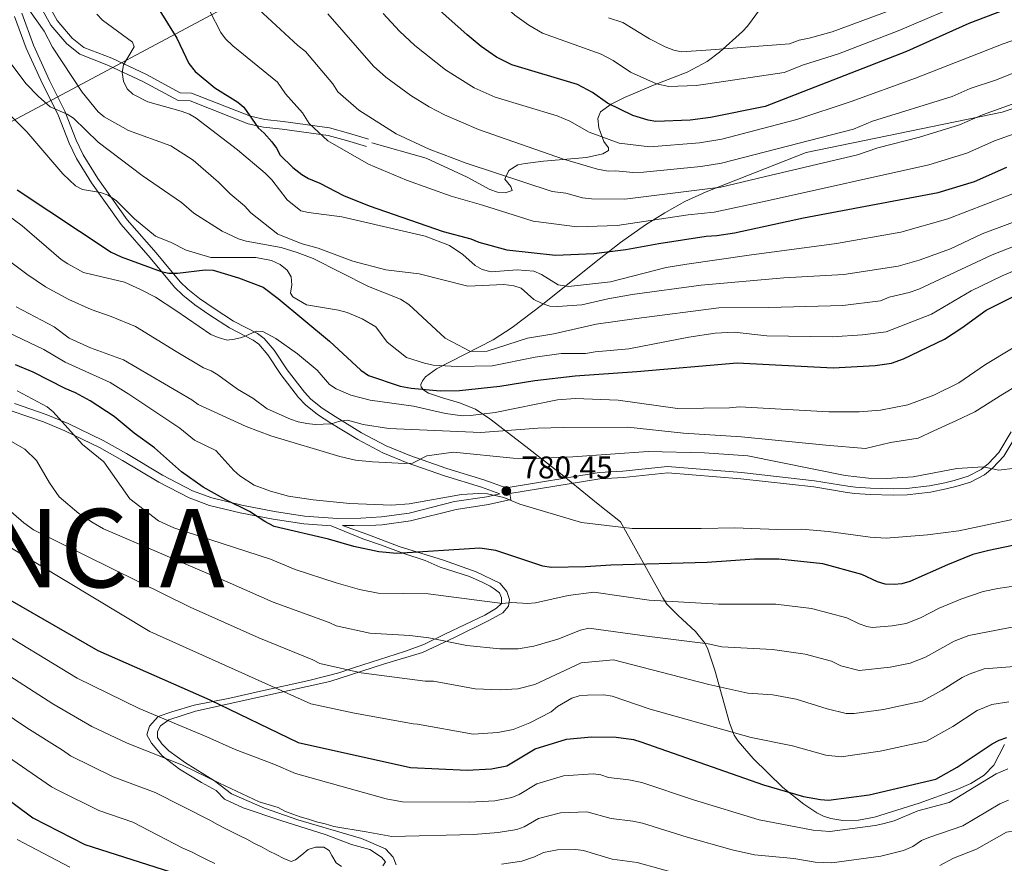
# Model space of a CAD drawing. Units: metres. Extents: x 627099 to 633968, y 4771258 to 4776014.
# Drawn here: x 627405 to 627718, y 4774438 to 4774707 of the extents above; entities that cross this region are included whole.
import ezdxf

# ---------------------------------------------------------------- set-up
doc = ezdxf.new("R2010")
doc.units = ezdxf.units.M
doc.header["$MEASUREMENT"] = 0
doc.linetypes.add('DGN Style 3', pattern=[119.95368, 85.6812, -34.27248])
for name, color, linetype, lineweight in [('Nivel 1', 7, 'Continuous', 0), ('Nivel 21', 7, 'Continuous', 0), ('Nivel 35', 7, 'Continuous', 0), ('Nivel 4', 7, 'Continuous', 0), ('Nivel 41', 7, 'Continuous', 0), ('Nivel 45', 7, 'Continuous', 0), ('Nivel 5', 7, 'Continuous', 0), ('Nivel 57', 7, 'Continuous', 0), ('Nivel 7', 7, 'Continuous', 0)]:
    doc.layers.add(name, color=color, linetype=linetype, lineweight=lineweight)
doc.styles.add('Style-Arial', font='txt')

# ---------------------------------------------------------------- blocks, each defined once
blk = doc.blocks.new('5PATER_1')
at = {"layer": 'Nivel 7', "linetype": 'Continuous', "lineweight": 0}
h = blk.add_hatch(color=51, dxfattribs=at)
edge = h.paths.add_edge_path()
edge.add_ellipse((0, 0), major_axis=(-11, -11.1), ratio=0.999422, start_angle=0, end_angle=360)

msp = doc.modelspace()

# ---------------------------------------------------------------- linework, layer by layer
at = {"layer": 'Nivel 1', "color": 7, "linetype": 'Continuous', "lineweight": 0}
msp.add_polyline3d([(628128.26, 4775904.14, 987.57), (628122.83, 4775891.98, 985.14), (628030.59, 4775614.59, 891.97), (627980.24, 4774991.06, 974.06), (627978.52, 4774986.21, 973.52), (627971.49, 4774980.13, 974.82), (627960.55, 4774971.96, 975.37), (627950.46, 4774966.86, 975.15), (627124.68, 4774526.3, 716.72), (627123.95, 4774525.89, 716.46)], dxfattribs=at)
at = {"layer": 'Nivel 21', "color": 7, "linetype": 'Continuous', "lineweight": 0}
for points in [[(627389.75, 4774733.62, 815.65), (627393.35, 4774734.1, 815.44), (627396.28, 4774734.03, 815.44), (627399.1, 4774733.42, 815.44), (627401.96, 4774731.24, 815.49), (627403.63, 4774729.09, 815.59), (627406.79, 4774723.73, 815.8), (627416.5, 4774706.29, 816.86), (627421.27, 4774700.66, 817.61), (627424.93, 4774697.76, 817.99), (627433.83, 4774694.3, 818.8), (627444.91, 4774689.08, 820.97), (627455.68, 4774683.28, 821.37), (627459.31, 4774683.2, 821.56), (627478.05, 4774675.82, 824.53), (627482.64, 4774674.78, 825.51), (627488.43, 4774674.15, 826.71), (627503.27, 4774672.16, 829.05), (627509.31, 4774670.44, 829.28), (627515.7, 4774668.56, 830.46)], [(627402.88, 4774584.25, 768.57), (627412.99, 4774580.8, 770.15), (627419.96, 4774577.88, 770.39), (627431.11, 4774572.44, 770.8), (627438.56, 4774568.32, 771.4), (627450.02, 4774561.42, 773.46), (627459.55, 4774556.48, 774.71), (627465.74, 4774554.2, 775.1), (627475.34, 4774551.85, 775.55), (627485.73, 4774549.83, 776), (627495.32, 4774548.38, 776.35), (627505.81, 4774547.68, 776.48), (627513.2, 4774547.69, 777.14), (627519.76, 4774548.12, 777.53), (627528.57, 4774549.37, 777.67), (627543.09, 4774553.01, 778.58), (627553.41, 4774554.52, 779.25), (627557.56, 4774555.46, 779.84), (627551.64, 4774557.58, 780.83), (627539.87, 4774561.21, 782.95), (627527.97, 4774565.37, 785.48), (627520.28, 4774568.57, 787.19), (627512.22, 4774572.8, 788.94), (627503.67, 4774577.99, 789.91), (627499.43, 4774580.75, 791.17), (627495.55, 4774583.88, 792.41), (627493.38, 4774586.23, 792.81), (627487.73, 4774593.55, 793.7), (627483.63, 4774599.8, 794.33), (627480.72, 4774603.15, 794.67), (627478.92, 4774604.49, 794.8), (627471.42, 4774608.39, 795.07), (627465.07, 4774612.47, 795.74), (627460.29, 4774615.77, 796.83), (627456.45, 4774618.82, 798.32), (627453.85, 4774621.37, 799.22), (627446.12, 4774630.72, 801.4), (627436.83, 4774641.27, 803.74), (627427.35, 4774654.56, 806.1), (627422.6, 4774662.38, 807.5), (627420.26, 4774667.2, 808.32), (627416.62, 4774676.45, 809.27), (627411.79, 4774686.14, 810.89), (627406.63, 4774697.46, 812.6), (627402.85, 4774707.64, 814.25)], [(627722.25, 4774574.35, 787.71), (627718.11, 4774567.5, 786.19), (627714.63, 4774563.73, 785.23), (627711.96, 4774561.6, 784.6), (627707.53, 4774559.25, 783.28), (627702.83, 4774557.78, 781.82), (627699.78, 4774557.07, 781.07), (627694.77, 4774556.05, 780.46), (627687.29, 4774555.18, 780.6), (627682.82, 4774555.08, 781.5), (627675.52, 4774555.25, 784.16), (627670.61, 4774555.65, 785.32), (627668.14, 4774555.96, 785.34), (627657.56, 4774557.7, 784.16), (627634.36, 4774560.25, 781.86), (627611.01, 4774562.21, 781.78), (627596.88, 4774560.74, 781.77), (627589.43, 4774560.26, 781.34), (627560.74, 4774555.56, 780.01)], [(627449.43, 4774481.53, 743.9), (627452.02, 4774483.47, 745.12), (627460.57, 4774486.22, 747.72), (627480.75, 4774490.74, 752.98), (627503.31, 4774495.7, 758.14), (627520.43, 4774501.19, 761.32), (627532.86, 4774504.9, 763.22), (627543.03, 4774509.75, 765.63), (627554, 4774515.08, 767.96), (627558.5, 4774517.61, 768.96), (627560.28, 4774519.71, 769.64), (627560.6, 4774521.81, 770.3), (627559.79, 4774524.39, 771.08), (627557.53, 4774526.98, 771.9), (627549.95, 4774530.69, 772.7), (627539.61, 4774534.4, 773.87), (627525.45, 4774538.74, 775.71), (627515.12, 4774542.61, 776.53), (627507.34, 4774545.36, 776.7)], [(627524.46, 4774437.32, 735.84), (627523.49, 4774439.74, 736.96), (627521.07, 4774442.32, 738.06), (627513.48, 4774445.71, 738.99), (627493.18, 4774451.65, 739.5), (627482.53, 4774455.37, 739.45), (627472.03, 4774459.89, 739.4), (627466.55, 4774464.09, 739.99), (627457.34, 4774469.74, 740.46), (627452.02, 4774473.62, 741.13), (627449.76, 4774475.88, 741.67), (627448.46, 4774477.82, 742.24), (627448.46, 4774479.76, 743.01), (627449.43, 4774481.53, 743.9)]]:
    msp.add_polyline3d(points, dxfattribs=at)
at = {"layer": 'Nivel 21', "color": 7, "linetype": 'DGN Style 3', "lineweight": 0}
for points in [[(627404.62, 4774722.49, 815.8), (627414.43, 4774704.86, 816.86), (627419.52, 4774698.85, 817.61), (627423.67, 4774695.57, 817.99), (627432.85, 4774692, 818.8), (627443.79, 4774686.84, 820.97), (627455.02, 4774680.79, 821.37), (627458.8, 4774680.71, 821.56), (627477.31, 4774673.42, 824.53), (627482.23, 4774672.31, 825.51), (627488.13, 4774671.66, 826.71), (627502.76, 4774669.71, 829.05), (627508.62, 4774668.04, 829.28), (627515, 4774666.16, 830.46)], [(627720.46, 4774575.25, 787.71), (627716.5, 4774568.71, 786.19), (627713.26, 4774565.19, 785.23), (627710.86, 4774563.28, 784.6), (627706.76, 4774561.11, 783.28), (627702.3, 4774559.71, 781.82), (627699.35, 4774559.03, 781.07), (627694.45, 4774558.03, 780.46), (627687.15, 4774557.17, 780.6), (627682.82, 4774557.08, 781.5), (627675.62, 4774557.25, 784.16), (627670.82, 4774557.64, 785.32), (627668.42, 4774557.94, 785.34), (627657.83, 4774559.68, 784.16), (627634.55, 4774562.24, 781.86), (627610.99, 4774564.22, 781.78), (627596.71, 4774562.74, 781.77), (627589.21, 4774562.24, 781.34), (627559.57, 4774557.39, 779.97), (627552.43, 4774559.95, 780.83), (627540.66, 4774563.59, 782.95), (627528.87, 4774567.71, 785.48), (627521.34, 4774570.84, 787.19), (627513.45, 4774574.97, 788.94), (627505, 4774580.11, 789.91), (627500.9, 4774582.77, 791.17), (627497.27, 4774585.71, 792.41), (627495.29, 4774587.85, 792.81), (627489.77, 4774595, 793.7), (627485.62, 4774601.32, 794.33), (627482.43, 4774604.99, 794.67), (627480.25, 4774606.62, 794.8), (627472.68, 4774610.55, 795.07), (627466.46, 4774614.55, 795.74), (627461.78, 4774617.78, 796.83), (627458.11, 4774620.7, 798.32), (627455.7, 4774623.06, 799.22), (627448.02, 4774632.34, 801.4), (627438.79, 4774642.82, 803.74), (627429.44, 4774655.94, 806.1), (627424.79, 4774663.57, 807.5), (627422.55, 4774668.2, 808.32), (627418.9, 4774677.47, 809.27), (627414.05, 4774687.21, 810.89), (627408.94, 4774698.42, 812.6), (627405.15, 4774708.63, 814.25)], [(627640.59, 4774710.1, 866.69), (627636.46, 4774704.52, 863.76), (627634.82, 4774702.79, 862.96), (627627.52, 4774696.23, 860.83), (627623.63, 4774693.28, 859.73), (627617.25, 4774689.84, 857.27), (627606.47, 4774685.67, 852.64), (627597.19, 4774681.75, 849.17), (627592.98, 4774679.61, 847.66), (627589.62, 4774677.24, 846.36), (627588.75, 4774675.07, 845.39), (627589.05, 4774672.12, 844.47), (627590.61, 4774667.74, 842.81), (627592.13, 4774665.74, 841.34), (627592.13, 4774664.94, 840.83), (627590.33, 4774663.79, 840.5), (627585.13, 4774662.63, 840.26), (627571.43, 4774661.52, 838.52), (627565.58, 4774660.76, 837.67), (627563.29, 4774660.28, 836.98), (627560.4, 4774658.5, 835.7), (627559.27, 4774656.3, 835), (627559.15, 4774655.76, 834.91), (627561.05, 4774653.43, 835.1), (627561.45, 4774652.16, 835.3), (627559.16, 4774651.45, 835.3), (627556.79, 4774651.62, 835.28), (627554.37, 4774652.43, 835.25), (627547.1, 4774656.4, 835.01), (627533.99, 4774662.42, 833.92), (627516.74, 4774667.31, 830.17)], [(627402.1, 4774581.87, 768.57), (627412.11, 4774578.46, 770.15), (627418.93, 4774575.6, 770.39), (627429.96, 4774570.22, 770.8), (627437.31, 4774566.15, 771.4), (627448.8, 4774559.24, 773.46), (627458.54, 4774554.18, 774.71), (627465.01, 4774551.8, 775.1), (627474.81, 4774549.41, 775.55), (627485.3, 4774547.37, 776), (627495.05, 4774545.9, 776.35), (627503.75, 4774545.31, 776.79), (627513.82, 4774541.19, 775.99), (627519.79, 4774539.09, 775.72), (627526.9, 4774536.51, 774.96), (627533.68, 4774534.25, 773.95), (627538.52, 4774532.15, 773.06), (627547.84, 4774529.1, 772.15), (627551.88, 4774527.33, 771.77), (627554.46, 4774526.04, 771.48), (627555.75, 4774525.23, 771.29), (627557.37, 4774523.94, 770.97), (627558.01, 4774522.32, 770.51), (627558.01, 4774520.54, 769.97), (627556.4, 4774519.09, 769.41), (627552.69, 4774516.83, 768.49), (627540.25, 4774510.85, 765.82), (627533.31, 4774507.46, 764.15), (627527.17, 4774505.2, 763.06), (627511.19, 4774500.19, 760.48), (627506.19, 4774498.42, 759.39), (627496.66, 4774495.99, 757.49), (627481.22, 4774492.64, 753.77), (627471.53, 4774490.37, 751.28), (627460.07, 4774488.11, 748.42), (627452.96, 4774486.01, 746.33), (627448.61, 4774484.56, 744.99), (627445.86, 4774481.49, 743.29), (627445.05, 4774478.74, 742.07), (627446.51, 4774476, 741.2), (627449.9, 4774471.96, 740.13), (627455.39, 4774467.76, 739.32), (627462.49, 4774463.56, 739.05), (627467.17, 4774460.98, 738.93), (627469.76, 4774458.23, 738.4), (627475.73, 4774455.48, 738.42), (627487.68, 4774451.44, 738.81), (627502.19, 4774446.8, 737.75), (627510.26, 4774443.74, 737.59), (627516.07, 4774442.12, 737.63), (627519.79, 4774439.7, 736.8), (627521.08, 4774438.24, 736.26), (627520.27, 4774436.95, 735.63)], [(627560.74, 4774555.56, 780.01), (627561.01, 4774553.68, 779.84), (627553.87, 4774552.06, 779.25), (627543.57, 4774550.55, 778.58), (627529.05, 4774546.92, 777.67), (627520.02, 4774545.63, 777.53), (627518.01, 4774545.5, 777.41), (627510.97, 4774545.4, 776.94), (627507.34, 4774545.36, 776.7)]]:
    msp.add_polyline3d(points, dxfattribs=at)
at = {"layer": 'Nivel 35', "color": 92, "linetype": 'DGN Style 3', "lineweight": 0}
msp.add_polyline3d([(627718.37, 4774475.64, 767.51), (627714.93, 4774469.02, 766.63), (627711.83, 4774465.83, 766.49), (627707.57, 4774463.17, 766.54), (627702.97, 4774461.21, 766.66), (627691.18, 4774456.96, 766.78), (627676.87, 4774452.51, 766.8), (627671.84, 4774451.56, 766.88), (627666.85, 4774451.38, 767.12), (627662.98, 4774452.01, 767.51), (627660.7, 4774452.81, 767.94), (627658.51, 4774453.88, 768.51), (627654.37, 4774456.57, 769.9), (627647.73, 4774461.9, 772.57), (627638.24, 4774471.14, 776.73), (627633.46, 4774476.63, 778.8), (627632.21, 4774478.64, 779.54), (627630.66, 4774482.52, 781), (627626.01, 4774499.34, 788.22), (627623.8, 4774506.02, 790.84), (627622.93, 4774507.85, 791.47), (627619.9, 4774511.66, 792.41), (627614.19, 4774516.8, 793.31), (627610.75, 4774520.38, 794.24), (627609.43, 4774522.35, 794.99), (627596.01, 4774546.55, 805.22), (627588.9, 4774552.24, 805.96), (627577.37, 4774561.52, 808.29), (627565.85, 4774570.62, 811.61), (627554.34, 4774579.43, 815.65), (627549.8, 4774582.5, 817.42), (627544.63, 4774584.51, 819.73), (627539.24, 4774586.07, 822.42), (627534.8, 4774587.6, 825), (627533.29, 4774588.48, 826.1), (627532.47, 4774589.5, 826.99), (627532.36, 4774590.29, 827.44), (627532.82, 4774591.55, 827.98), (627533.86, 4774592.81, 828.46), (627537.35, 4774595.37, 829.3), (627555.35, 4774604.54, 831.93), (627561.4, 4774608.54, 833.48), (627571.1, 4774615.8, 837), (627588.21, 4774629.56, 844.56), (627595.94, 4774635.53, 847.69), (627603.9, 4774641.17, 850.24), (627610.09, 4774645.07, 851.59), (627616.51, 4774648.62, 852.33), (627623.21, 4774651.73, 852.32), (627655.13, 4774664.24, 849.19), (627717.61, 4774677.15, 850.96), (627724.65, 4774679.47, 851.08)], dxfattribs=at)
at = {"layer": 'Nivel 4', "color": 30, "linetype": 'Continuous', "lineweight": 30, "flags": 128}
for points, elevation in [([(627720.67, 4774710.59), (627706.97, 4774705.38), (627687.05, 4774696.41), (627642.03, 4774678.91), (627624.62, 4774675.46), (627618.12, 4774674.57), (627607.25, 4774674.16), (627604.78, 4774674.52), (627599.88, 4774676.03), (627591.83, 4774680.01), (627587.04, 4774683.36), (627582.22, 4774685.95), (627561.31, 4774692.18), (627556.41, 4774694.63), (627551.6, 4774698.03), (627547.1, 4774701.73), (627533.53, 4774713.96)], 850), ([(627448.6, 4774710.22), (627454.55, 4774700.7), (627458.43, 4774692.67), (627460.47, 4774690.03), (627466.68, 4774684.87), (627474.03, 4774680.34), (627475.94, 4774678.67), (627480.5, 4774672.09), (627482.4, 4774670.43), (627484.84, 4774667.64), (627486.35, 4774665.64), (627487.52, 4774663.43), (627491.56, 4774659.45), (627494.47, 4774657.26), (627496.59, 4774655.94), (627500.13, 4774654.5), (627507.65, 4774650.59), (627515.84, 4774647.25), (627539.5, 4774639.12), (627548.29, 4774636.79), (627550.85, 4774635.72), (627559.72, 4774633.26), (627575.22, 4774631.58), (627587.45, 4774632.07), (627597.69, 4774633.3), (627608.18, 4774635.26), (627623.3, 4774637.6), (627626.71, 4774637.77), (627632.34, 4774638.67), (627654.3, 4774643.48), (627697.17, 4774651.55), (627708.73, 4774655.01), (627719.08, 4774659.6)], 825), ([(627403.68, 4774652.33), (627433.71, 4774632.55), (627436.84, 4774631.06), (627449.58, 4774626.32), (627452.03, 4774625.83), (627454.79, 4774625.77), (627463.65, 4774626.88), (627466.15, 4774626.81), (627474.2, 4774624.37), (627482.09, 4774621.35), (627486.86, 4774617.77), (627503.27, 4774604.19), (627513.17, 4774594.86), (627515.68, 4774593.15), (627525.75, 4774589.79), (627529.22, 4774589.14), (627538.55, 4774588.34), (627544.64, 4774588.47), (627557.51, 4774589.81), (627568.69, 4774591.57), (627581.56, 4774593.1), (627601.16, 4774594.49), (627633.11, 4774597.29), (627663.7, 4774595.64), (627677.16, 4774596.36), (627682.37, 4774597.17), (627686.13, 4774598.51), (627699.2, 4774604.74), (627704.78, 4774608.41), (627712.47, 4774614.07), (627720.77, 4774618.2)], 800), ([(627735.73, 4774542.1), (627713.35, 4774537.47), (627708.24, 4774536.15), (627700.12, 4774532.92), (627688.17, 4774527.6), (627685.64, 4774526.82), (627683.16, 4774526.56), (627680.27, 4774526.68), (627677.88, 4774527.43), (627672.87, 4774529.83), (627660.42, 4774533.18), (627646.42, 4774534.72), (627638.66, 4774534.71), (627623.6, 4774533.63), (627592.85, 4774532.78), (627584.78, 4774532.18), (627573.87, 4774532.03), (627571.17, 4774532.45), (627556.19, 4774537.44), (627551.12, 4774538.17), (627524.64, 4774536.48), (627518.99, 4774536.97), (627510.95, 4774538.67), (627502.95, 4774541.09), (627485.6, 4774545.06), (627482.6, 4774546.65), (627477.75, 4774549.87), (627470.19, 4774553.53), (627463.01, 4774557.58), (627456.12, 4774562.53), (627447.47, 4774570.11), (627440.96, 4774574.79), (627434.6, 4774580.11), (627426.93, 4774585.08), (627422.32, 4774587.64), (627418.98, 4774589.01), (627408.85, 4774594.29), (627403.17, 4774596.55)], 775), ([(627401.33, 4774521.67), (627429.45, 4774505.62), (627465.13, 4774489.86), (627493.28, 4774476.23), (627529.05, 4774468.28), (627547.13, 4774467.49), (627554.85, 4774467.85), (627559.77, 4774468.8), (627568.74, 4774474.19), (627578.74, 4774477.37), (627586.75, 4774478.04), (627594.53, 4774477.93), (627600.06, 4774477.2), (627602.45, 4774476.45), (627641.51, 4774462.74), (627654.27, 4774459.1), (627659.65, 4774458.06), (627662.27, 4774457.88), (627675.24, 4774459.61), (627696.41, 4774464.55), (627703.21, 4774468.4), (627714.42, 4774475.85), (627716.65, 4774477.03), (627719.05, 4774477.8)], 750), ([(627366.42, 4774483.64), (627408.72, 4774452.26), (627425.25, 4774443.8), (627460.18, 4774432.65)], 725)]:
    msp.add_lwpolyline(points, dxfattribs=dict(at, elevation=elevation))
at = {"layer": 'Nivel 5', "color": 30, "linetype": 'Continuous', "lineweight": 0, "flags": 128}
for points, elevation in [([(627513.93, 4774761.84), (627516.67, 4774755.95), (627521.11, 4774750.3), (627534.49, 4774736.09), (627542.61, 4774726.01), (627562.32, 4774708.04), (627566.79, 4774704.79), (627571.12, 4774702.3), (627589.76, 4774695.63), (627593.61, 4774693.56), (627599.16, 4774689.85), (627607.45, 4774686.14), (627611.34, 4774685.27), (627620.03, 4774685.6), (627623.84, 4774686.12), (627648.11, 4774689.74), (627654.33, 4774692.16), (627665.42, 4774695.72), (627684.49, 4774702.99), (627731.41, 4774723.12)], 855), ([(627688.98, 4774712.12), (627663.41, 4774702.66), (627656.12, 4774700.64), (627652.87, 4774700.06), (627649.77, 4774698.86), (627624.8, 4774697.02), (627615.43, 4774696.38), (627612.99, 4774696.87), (627610.18, 4774697.93), (627605.21, 4774700.45), (627596.66, 4774705.64), (627592.19, 4774707.21)], 860), ([(627728.81, 4774644.97), (627711.16, 4774638.39), (627701.12, 4774633.53), (627691.12, 4774629.9), (627684.49, 4774628.03), (627667.09, 4774625.39), (627647.97, 4774624.34), (627621.72, 4774621.97), (627599.64, 4774618.98), (627591.89, 4774617.68), (627583.63, 4774615.72), (627575.94, 4774615.2), (627573.45, 4774615.34), (627571.03, 4774616.12), (627568.39, 4774617.47), (627564.36, 4774620.98), (627562.01, 4774621.82), (627558.84, 4774622.21), (627547.3, 4774621.69), (627531.84, 4774625.59), (627521.23, 4774626.88), (627510.65, 4774629.6), (627499.63, 4774633.76), (627494.49, 4774635.14), (627486.82, 4774638.27), (627478.18, 4774645.06), (627476.12, 4774647.29), (627471.56, 4774651.04), (627467.86, 4774654.84), (627459.76, 4774661.87), (627452.67, 4774666.36), (627439.19, 4774671.31), (627431.42, 4774675.58), (627429.55, 4774677.23), (627424.42, 4774683.5), (627415.01, 4774697.81), (627412.28, 4774702.89), (627407.65, 4774709.47)], 815), ([(627592.82, 4774623.08), (627579.4, 4774621.52), (627576.09, 4774622.08), (627570.76, 4774625.34), (627568.37, 4774626.41), (627563.07, 4774626.83), (627554.71, 4774626.28), (627551.89, 4774626.99), (627549.65, 4774628.25), (627545.67, 4774631.73), (627541.52, 4774634.59), (627533.73, 4774637.6), (627507.21, 4774643.77), (627496.55, 4774645.14), (627494.15, 4774645.7), (627489.77, 4774649.15), (627484.87, 4774655.52), (627482.73, 4774657.68), (627473.9, 4774665.08), (627460.73, 4774675.15), (627458.59, 4774676.43), (627455.99, 4774677.47), (627445.31, 4774680.37), (627440.59, 4774682.9), (627438.79, 4774684.54), (627437.6, 4774687), (627437.16, 4774689.74), (627437.63, 4774692.21), (627440.99, 4774697.88), (627440.46, 4774699.44), (627430.86, 4774706.44), (627429.13, 4774708.3)], 820), ([(627494.58, 4774676.9), (627489.24, 4774682.95), (627486.66, 4774686.64), (627472.43, 4774698.25), (627470.06, 4774700.47), (627468.56, 4774702.47), (627465.15, 4774709.28)], 830), ([(627480.71, 4774709.85), (627493.18, 4774698.35), (627495.64, 4774696.4), (627504.32, 4774686.17), (627505.92, 4774683.64), (627512.55, 4774677.73), (627524.46, 4774670.2), (627534.96, 4774665.29), (627546.79, 4774660.84), (627574.16, 4774651.88), (627578.53, 4774651.31), (627583.87, 4774649.86), (627586.67, 4774649.52), (627597.36, 4774649.41), (627627.93, 4774653.23), (627641.77, 4774656.48), (627671.46, 4774663.5), (627677.95, 4774665.71), (627691.19, 4774669.16), (627703.99, 4774673.08), (627711.28, 4774676.29), (627724.86, 4774681.19)], 835), ([(627599.9, 4774657.91), (627594.51, 4774658.46), (627592.01, 4774658.33), (627588.67, 4774658.91), (627577.75, 4774662.17), (627550.7, 4774671.62), (627539.9, 4774676.22), (627535.03, 4774678.76), (627529.19, 4774682.38), (627521.23, 4774688.24), (627517.29, 4774691.74), (627502.75, 4774708.46)], 840), ([(627669.42, 4774680.51), (627652.17, 4774674.81), (627628.26, 4774668.56), (627621.09, 4774667.35), (627605.3, 4774666.11), (627595.53, 4774667.26), (627586.01, 4774670.71), (627579.81, 4774674.28), (627575.81, 4774675.98), (627556.01, 4774681.92), (627549.3, 4774684.88), (627540.16, 4774690.58), (627530.45, 4774698.34), (627525.51, 4774702.88), (627520.32, 4774708.53)], 845), ([(627737.57, 4774705.7), (627717.93, 4774698.94), (627690.01, 4774687.93), (627669.42, 4774680.51)], 845), ([(627588.25, 4774609.58), (627574.73, 4774606.48), (627566.33, 4774605.08), (627553.44, 4774600.98), (627548.2, 4774600.9), (627540.06, 4774605.12), (627528.52, 4774615.84), (627525.81, 4774617.55), (627515.68, 4774621.55), (627498.05, 4774630.44), (627492.91, 4774632.42), (627487.81, 4774634.01), (627476.67, 4774636.02), (627474.29, 4774636.8), (627469, 4774639.22), (627460.05, 4774644.97), (627456.07, 4774648.38), (627443.54, 4774656.91), (627429.57, 4774667.53), (627421.71, 4774675.16), (627419.59, 4774676.48), (627414.25, 4774678.8), (627410.46, 4774682.12), (627406.49, 4774686.28), (627401.47, 4774692.92)], 810), ([(627721.88, 4774689.83), (627715.77, 4774687.41), (627707.37, 4774684.64), (627701.62, 4774682.11), (627676.26, 4774674.28), (627670.22, 4774671.66), (627628.1, 4774660.89), (627621.57, 4774659.85), (627603.32, 4774657.99), (627599.9, 4774657.91)], 840), ([(627527.82, 4774598.94), (627521.63, 4774603.84), (627518.02, 4774608.71), (627513.69, 4774611.3), (627508.88, 4774613.27), (627506.08, 4774614.05), (627495.89, 4774615.74), (627491.57, 4774618.27), (627490.86, 4774619.42), (627491.25, 4774622.08), (627491.06, 4774624.61), (627489.73, 4774626.73), (627487.51, 4774628.59), (627484.79, 4774629.81), (627479.77, 4774630.76), (627465.45, 4774630.76), (627457.54, 4774633.11), (627452.81, 4774635.57), (627447.84, 4774637.62), (627441.15, 4774643.11), (627435.37, 4774648.91), (627432.73, 4774650.67), (627430.24, 4774651.54), (627424.55, 4774652.48), (627422.35, 4774653.65), (627418.3, 4774657.47), (627406.76, 4774670.85), (627400.5, 4774677.06)], 805), ([(627734.94, 4774674.95), (627715.18, 4774667.94), (627706.36, 4774664.04), (627694.18, 4774660.36), (627642.67, 4774648.81), (627625.79, 4774645.24), (627617.57, 4774644.35), (627594.89, 4774641.04), (627582.19, 4774640.55), (627568.13, 4774642.39), (627551.72, 4774647.62), (627541.96, 4774650.39), (627527.77, 4774655.46), (627515.66, 4774660.59), (627502.74, 4774668), (627496.72, 4774673.54), (627494.58, 4774676.9)], 830), ([(627724.49, 4774652.5), (627700.27, 4774643.09), (627685.34, 4774638.87), (627664.81, 4774635.24), (627637, 4774631.53), (627617.07, 4774628.72), (627610.52, 4774627.64), (627592.82, 4774623.08)], 820), ([(627393.85, 4774649.28), (627405.33, 4774640.84), (627417.73, 4774630.12), (627419.86, 4774628.8), (627424.85, 4774626.07), (627437.94, 4774622.91), (627443.05, 4774620.65), (627447.77, 4774618.12), (627454.32, 4774613.92), (627465.37, 4774606.24), (627467.75, 4774605.33), (627470.64, 4774604.49), (627472.92, 4774604.76), (627475.35, 4774605.35), (627480.02, 4774607.36), (627481.96, 4774607.24), (627486.12, 4774604.95), (627493.08, 4774600.12), (627499.29, 4774594.93), (627503.22, 4774590.32), (627505.34, 4774589), (627510.02, 4774586.93), (627516.24, 4774585.34), (627530.05, 4774583.42), (627540.23, 4774581.11), (627545.62, 4774580.4), (627548.13, 4774580.43), (627556.05, 4774581.41), (627575.89, 4774585.43), (627581.55, 4774585.85), (627595.23, 4774585.39), (627614.13, 4774582.7), (627630.74, 4774582.91), (627633.87, 4774583.24), (627662.37, 4774581.63), (627671.99, 4774581.62), (627678.82, 4774582.17), (627687.54, 4774583.84), (627695.85, 4774586.9), (627703.75, 4774590.9), (627712.31, 4774596.67), (627737.71, 4774611.99)], 795), ([(627728.21, 4774637.12), (627714.36, 4774631.66), (627691, 4774620.72), (627688, 4774619.61), (627681.53, 4774618.14), (627678.77, 4774616.98), (627666.81, 4774615.5), (627643.22, 4774614.91), (627627.25, 4774614.8), (627601.11, 4774611.35), (627588.25, 4774609.58)], 810), ([(627394.63, 4774634.55), (627406.84, 4774625.45), (627412.79, 4774621.42), (627420.17, 4774617.39), (627427.32, 4774614.21), (627433.69, 4774612.04), (627441.42, 4774608.82), (627454.33, 4774600.82), (627463.11, 4774595.6), (627465.52, 4774594.73), (627467.65, 4774593.41), (627473.9, 4774588.87), (627478.78, 4774585.94), (627483.41, 4774582.62), (627490.86, 4774579.27), (627493.21, 4774578.42), (627496.06, 4774577.88), (627498.69, 4774577.56), (627503.77, 4774577.77), (627506.49, 4774578.6), (627508.97, 4774578.97), (627513.92, 4774577.55), (627522.13, 4774576.33), (627551.44, 4774575.02), (627569.61, 4774576.47), (627577.89, 4774576.59), (627598.31, 4774576.78), (627615.99, 4774574.82), (627634.47, 4774573.64), (627661.38, 4774570.97), (627674.05, 4774569.91), (627682.02, 4774571.86), (627690.77, 4774573.26), (627695.84, 4774575.54), (627703.05, 4774578.82), (627708.92, 4774581.61), (627717.77, 4774587.24), (627722.32, 4774590.05)], 790), ([(627728.88, 4774629.7), (627717.57, 4774624.93), (627707.7, 4774620.2), (627695.1, 4774612.73), (627680.57, 4774607.08), (627673.13, 4774606.16), (627663.45, 4774605.48), (627642.63, 4774605.86), (627632.21, 4774607), (627626.16, 4774606.64), (627617.75, 4774605.37), (627598.6, 4774601.65), (627587.92, 4774600.76), (627584.81, 4774600.2), (627577.07, 4774600.26), (627568.82, 4774599.08), (627555.07, 4774596.26), (627543.89, 4774596.05), (627536.3, 4774596.54), (627533.46, 4774597.1), (627527.82, 4774598.94)], 805), ([(627403.43, 4774615.06), (627415.48, 4774608.71), (627420.23, 4774605.13), (627427.1, 4774602.04), (627437.6, 4774598.17), (627459.41, 4774585.4), (627461.43, 4774583.92), (627476.72, 4774577), (627484.57, 4774573.94), (627506.49, 4774567.35), (627511.53, 4774566.27), (627516.9, 4774565.66), (627527.18, 4774565.11), (627529.67, 4774565.29), (627534.28, 4774567.55), (627542.76, 4774568.73), (627561.81, 4774566.88), (627566.8, 4774566.67), (627580.74, 4774567.29), (627604.79, 4774569.03), (627622.74, 4774568.52), (627636.56, 4774567.58), (627667.55, 4774561.35), (627675, 4774560.49), (627680.73, 4774560.34), (627689.22, 4774560.93), (627703.15, 4774563.59), (627711.55, 4774564.07), (627716.54, 4774563), (627721.76, 4774563.66)], 785), ([(627394.05, 4774610.14), (627412.17, 4774601.5), (627418.98, 4774597.41), (627433.31, 4774590.95), (627439.33, 4774587.25), (627455.54, 4774576.39), (627460.24, 4774572.56), (627467.01, 4774569.25), (627472.71, 4774562.88), (627474.66, 4774561.19), (627479.22, 4774558.3), (627484.39, 4774556.37), (627490.12, 4774554.76), (627498.02, 4774553.58), (627509.73, 4774552.43), (627522.99, 4774551.91), (627528.66, 4774552.3), (627545.29, 4774555.25), (627550.7, 4774555.59), (627553.53, 4774555.45), (627558.77, 4774554.28), (627563.91, 4774552.23), (627583.53, 4774546.38), (627599.67, 4774544.49), (627621.72, 4774544.4), (627632.38, 4774544.65), (627645.91, 4774544.17), (627653.67, 4774544.28), (627662.22, 4774543.5), (627675.57, 4774541.69), (627680.67, 4774541.37), (627693.81, 4774542.48), (627703.74, 4774543.74), (627725.32, 4774548.28)], 780), ([(627739.1, 4774528.69), (627716.17, 4774525.38), (627711.53, 4774524.38), (627704.4, 4774521.93), (627697.51, 4774519.11), (627691.59, 4774516.03), (627686.97, 4774514.17), (627682.55, 4774513.4), (627676.15, 4774512.95), (627674.43, 4774513.19), (627672.05, 4774514.08), (627668.04, 4774516), (627656.84, 4774518.96), (627645.43, 4774520.32), (627627.17, 4774520.3), (627605.11, 4774521.56), (627587.45, 4774524.18), (627579.28, 4774523.08), (627568.92, 4774520.74), (627566.43, 4774520.53), (627561.2, 4774520.83), (627558.33, 4774520.59), (627534.71, 4774523.68), (627518.76, 4774523.88), (627512.79, 4774525.03), (627505.39, 4774527.17), (627492.27, 4774531.39), (627484.45, 4774534.71), (627453.59, 4774544.63), (627448.71, 4774546.92), (627439.63, 4774553.85), (627431.3, 4774565.7), (627424.54, 4774571.19), (627415.17, 4774581.63), (627413.22, 4774583.19), (627403.69, 4774588.34)], 770), ([(627725.14, 4774513.9), (627706.98, 4774510.38), (627702.29, 4774508.59), (627693.1, 4774503.44), (627688.3, 4774501.53), (627681.94, 4774500.23), (627672.02, 4774499.23), (627666.22, 4774500.73), (627663.21, 4774502.17), (627654.82, 4774504.36), (627644.45, 4774505.93), (627628.25, 4774506.79), (627623.93, 4774507.68), (627605.22, 4774510.01), (627585.86, 4774512.68), (627583.2, 4774512.04), (627575.97, 4774509.18), (627568.39, 4774506.94), (627563.4, 4774506.11), (627557.56, 4774506.12), (627547.05, 4774507.16), (627534.89, 4774509.63), (627528.82, 4774510.38), (627516.05, 4774511.14), (627505.34, 4774513.38), (627503.09, 4774514.48), (627485.32, 4774520.94), (627471.62, 4774527.03), (627431.19, 4774544.33), (627427.91, 4774546.2), (627423.41, 4774549.22), (627417.13, 4774554.54), (627413.98, 4774558.99), (627409.85, 4774566.13), (627406.12, 4774569.78), (627399.15, 4774573.74)], 765), ([(627725.66, 4774500.83), (627711.83, 4774499.68), (627707.09, 4774498.07), (627704.83, 4774496.96), (627698.44, 4774492.91), (627692.07, 4774489.45), (627679.73, 4774486.77), (627670.4, 4774485.52), (627667.9, 4774485.51), (627661.83, 4774486.97), (627651.96, 4774490.1), (627644.47, 4774491.42), (627636.57, 4774492), (627624.09, 4774494.7), (627593.72, 4774502.55), (627583.48, 4774501.6), (627568.69, 4774494.79), (627563.28, 4774493.35), (627557.67, 4774493.01), (627549.67, 4774493.36), (627536.39, 4774495.75), (627533.77, 4774495.81), (627513.34, 4774498.43), (627500.15, 4774501.45), (627497.93, 4774502.64), (627480.69, 4774509.56), (627458.8, 4774519.35), (627408.93, 4774544.03), (627405.85, 4774546.24), (627397.56, 4774553.41)], 760), ([(627719.74, 4774489.26), (627714.25, 4774488.37), (627709.63, 4774486.4), (627701.86, 4774481.34), (627693.42, 4774476.7), (627678.71, 4774473.45), (627666.27, 4774471.74), (627661.42, 4774472.17), (627650.76, 4774475.24), (627637.57, 4774477.89), (627605.44, 4774486.91), (627593.31, 4774491.03), (627590.66, 4774491.4), (627585.49, 4774491.35), (627582.83, 4774491.1), (627580.43, 4774490.43), (627575.91, 4774487.68), (627573.92, 4774486.08), (627567.02, 4774482.48), (627561.81, 4774480.44), (627556.9, 4774479.39), (627549.06, 4774478.92), (627531.32, 4774482.14), (627529.86, 4774482.2), (627510.63, 4774485.7), (627497.28, 4774488.62), (627445.97, 4774511.67), (627392.42, 4774543.81)], 755), ([(627719.34, 4774467.85), (627715.63, 4774466.29), (627700.74, 4774457.12), (627690.71, 4774454.43), (627683.13, 4774451.31), (627679.53, 4774450.39), (627677.09, 4774449.82), (627662.71, 4774447.91), (627657.37, 4774448.33), (627640.1, 4774451.59), (627619.24, 4774457.96), (627602.73, 4774463.51), (627598.61, 4774464.4), (627592.19, 4774465.08), (627589.71, 4774465.91), (627587.24, 4774466.24), (627577.8, 4774465.59), (627569.3, 4774463.1), (627563.64, 4774459.67), (627561.35, 4774458.68), (627555.93, 4774457.72), (627547.8, 4774457.21), (627526.48, 4774457.32), (627521.26, 4774458.3), (627492.37, 4774466.43), (627485.5, 4774469.38), (627473.14, 4774474.06), (627464.19, 4774478.1), (627442.6, 4774487.08), (627422.87, 4774496.76), (627394.79, 4774513.7)], 745), ([(627387.59, 4774506.19), (627415.06, 4774488.6), (627427.53, 4774481.4), (627438.75, 4774476.04), (627456.15, 4774469.15), (627468.21, 4774463.32), (627480.81, 4774457.38), (627486.93, 4774455.59), (627489.01, 4774454.38), (627491.5, 4774453.39), (627493.9, 4774452.62), (627496.58, 4774451.82), (627499.11, 4774450.94), (627501.85, 4774450.31), (627504.57, 4774449.54), (627514.94, 4774447.82), (627523.07, 4774446.35), (627549.07, 4774446.96), (627557.01, 4774447.59), (627562.94, 4774448.56), (627565.28, 4774449.4), (627569.86, 4774452.01), (627576.86, 4774453.82), (627585.19, 4774454.15), (627592.99, 4774452.07), (627599.92, 4774451.24), (627603.01, 4774450.57), (627617.16, 4774446.1), (627631.57, 4774442.1), (627638.69, 4774440.44), (627651.21, 4774439.28), (627658.02, 4774438.11), (627663.26, 4774437.96), (627678.94, 4774440.04), (627686.16, 4774441.88), (627689.08, 4774443.13), (627691.88, 4774444.99), (627694.17, 4774446.01), (627705.07, 4774449.68), (627716.85, 4774456.73), (627719.62, 4774457.9)], 740), ([(627382.43, 4774497.31), (627406.81, 4774480.89), (627418.18, 4774473.84), (627420.67, 4774471.99), (627434.25, 4774465.3), (627447.64, 4774460.36), (627465.15, 4774451.49), (627467.52, 4774450.13), (627469.76, 4774448.99), (627472.08, 4774447.74), (627474.49, 4774446.59), (627476.87, 4774445.5), (627479.37, 4774444.12), (627481.8, 4774442.92), (627484.05, 4774441.68), (627486.29, 4774440.52), (627488.66, 4774439.32), (627491.03, 4774438.36), (627492.39, 4774438.83), (627494.44, 4774440.47), (627496.46, 4774442.18), (627498.74, 4774442.95), (627501.38, 4774442.87), (627503.12, 4774441.83), (627504.01, 4774440.28), (627505.33, 4774437.86), (627507.07, 4774436.69)], 735), ([(627466.69, 4774437.73), (627464.29, 4774438.86), (627461.71, 4774440.16), (627459.47, 4774441.32), (627456.49, 4774442.62), (627440.55, 4774450.84), (627429.75, 4774454.55), (627416.91, 4774460.97), (627414.69, 4774462.13), (627400.67, 4774471.84)], 730), ([(627697.77, 4774437.11), (627702.12, 4774439.37), (627709.4, 4774442.25), (627718.95, 4774447.64), (627721.44, 4774448.12), (627726.48, 4774447.83), (627738.33, 4774446.2), (627744.2, 4774446.55), (627758.26, 4774448.92), (627762.62, 4774450.2), (627766.51, 4774451.88)], 735), ([(627403.7, 4774445.34), (627420.51, 4774436.48)], 720), ([(627558.09, 4774437.47), (627564.52, 4774438.45), (627568.55, 4774439.79), (627571.38, 4774441.22), (627575.92, 4774442.04), (627581.65, 4774442.15), (627584.13, 4774441.87), (627593.29, 4774439.13), (627601.23, 4774438.07), (627615.09, 4774434.24)], 735)]:
    msp.add_lwpolyline(points, dxfattribs=dict(at, elevation=elevation))
at = {"layer": 'Nivel 57', "color": 92, "linetype": 'DGN Style 3', "lineweight": 0}
msp.add_polyline3d([(627724.65, 4774679.47, 851.08), (627717.61, 4774677.15, 850.96), (627655.13, 4774664.24, 849.19), (627623.21, 4774651.73, 852.32), (627616.51, 4774648.62, 852.33), (627610.09, 4774645.07, 851.59), (627603.9, 4774641.17, 850.24), (627595.94, 4774635.53, 847.69), (627588.21, 4774629.56, 844.56), (627571.1, 4774615.8, 837), (627561.4, 4774608.54, 833.48), (627555.35, 4774604.54, 831.93), (627537.35, 4774595.37, 829.3), (627533.86, 4774592.81, 828.46), (627532.82, 4774591.55, 827.98), (627532.36, 4774590.29, 827.44), (627532.47, 4774589.5, 826.99), (627533.29, 4774588.48, 826.1), (627534.8, 4774587.6, 825), (627539.24, 4774586.07, 822.42), (627544.63, 4774584.51, 819.73), (627549.8, 4774582.5, 817.42), (627554.34, 4774579.43, 815.65), (627565.85, 4774570.62, 811.61), (627577.37, 4774561.52, 808.29), (627588.9, 4774552.24, 805.96), (627596.01, 4774546.55, 805.22), (627609.43, 4774522.35, 794.99), (627610.75, 4774520.38, 794.24), (627614.19, 4774516.8, 793.31), (627619.9, 4774511.66, 792.41), (627622.93, 4774507.85, 791.47), (627623.8, 4774506.02, 790.84), (627626.01, 4774499.34, 788.22), (627630.66, 4774482.52, 781), (627632.21, 4774478.64, 779.54), (627633.46, 4774476.63, 778.8), (627638.24, 4774471.14, 776.73), (627647.73, 4774461.9, 772.57), (627654.37, 4774456.57, 769.9), (627658.51, 4774453.88, 768.51), (627660.7, 4774452.81, 767.94), (627662.98, 4774452.01, 767.51), (627666.85, 4774451.38, 767.12), (627671.84, 4774451.56, 766.88), (627676.87, 4774452.51, 766.8), (627691.18, 4774456.96, 766.78), (627702.97, 4774461.21, 766.66), (627707.57, 4774463.17, 766.54), (627711.83, 4774465.83, 766.49), (627714.93, 4774469.02, 766.63), (627718.37, 4774475.64, 767.51)], dxfattribs=at)

# ---------------------------------------------------------------- block references
at = {"layer": 'Nivel 7', "color": 51, "linetype": 'Continuous', "lineweight": 0, "xscale": 0.1000009313241567, "yscale": 0.1000009313241567, "zscale": 0.1000009313241567}
msp.add_blockref('5PATER_1', (627559.58, 4774556.4, 780.45), dxfattribs=at)

# ---------------------------------------------------------------- texts
at = {"layer": 'Nivel 41', "color": 7, "linetype": 'Continuous', "lineweight": 0, "style": 'Style-Arial'}
msp.add_text('780.45', height=7, dxfattribs=at).set_placement((627564.35, 4774560.4, 780.45))
at = {"layer": 'Nivel 45', "color": 7, "linetype": 'Continuous', "lineweight": 0, "style": 'Style-Arial'}
msp.add_text('FRANCIA', height=25, dxfattribs=at).set_placement((627331.5, 4774525.7, 734.47))

doc.saveas('drawing.dxf')
